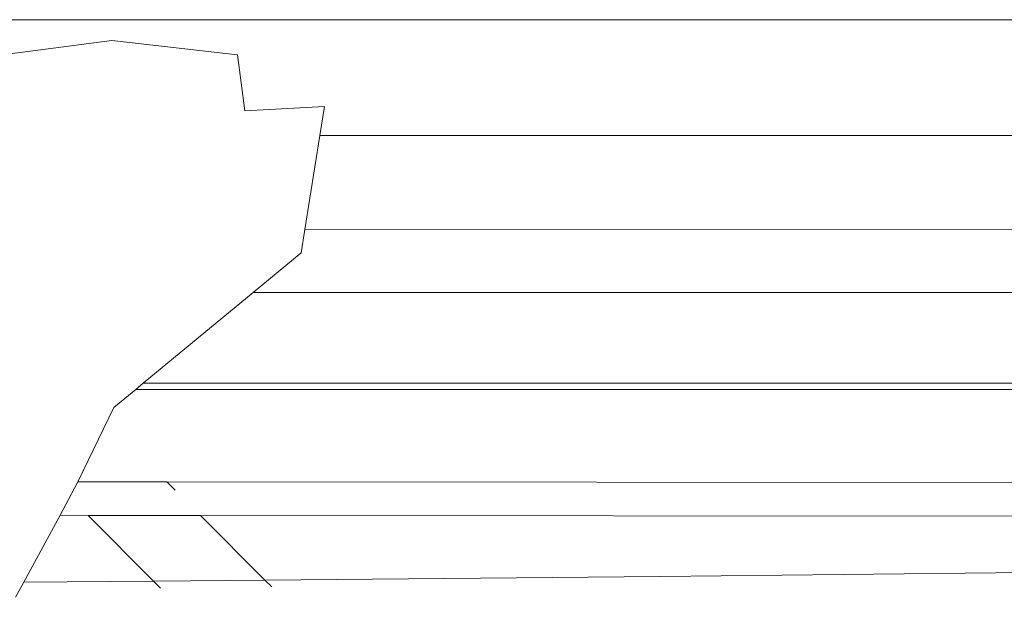
# Model space of a CAD drawing. Units: centimetres. Extents: x 1 to 284, y 0 to 344.
# Drawn here: x 133 to 137, y 329 to 332 of the extents above; entities that cross this region are included whole.
import ezdxf

# ---------------------------------------------------------------- set-up
doc = ezdxf.new("R2010")
doc.units = ezdxf.units.CM
doc.layers.get('0').update_dxf_attribs({"lineweight": 0})

msp = doc.modelspace()

# ---------------------------------------------------------------- linework, layer by layer
for p, q in [((138.7662, 331.6184), (131.48, 331.6191)), ((132.6613, 331.4531), (133.1775, 331.5206)), ((133.1775, 331.5206), (133.7677, 331.4535)), ((133.8022, 331.1909), (133.7677, 331.4535)), ((134.1761, 331.2114), (133.8022, 331.1909)), ((134.1761, 331.2114), (134.1543, 331.0743)), ((134.1543, 331.0743), (134.0838, 330.6326)), ((134.1543, 331.0743), (139.3091, 331.0743)), ((134.0838, 330.6326), (134.0663, 330.5231)), ((134.0838, 330.6326), (139.7524, 330.6301)), ((133.8407, 330.3364), (134.0663, 330.5231)), ((133.3243, 329.9093), (133.8407, 330.3364)), ((133.8407, 330.3364), (140.0454, 330.3364)), ((133.2894, 329.8804), (133.3243, 329.9093)), ((133.3243, 329.9093), (140.2388, 329.9108)), ((133.1871, 329.7958), (133.2894, 329.8804)), ((133.2894, 329.8804), (140.5005, 329.8804)), ((133.017, 329.4454), (133.1871, 329.7958)), ((133.017, 329.4454), (132.9318, 329.2856)), ((133.017, 329.4454), (133.4358, 329.4452)), ((133.4754, 329.4055), (133.4358, 329.4452)), ((133.4358, 329.4452), (140.2388, 329.4415)), ((132.9318, 329.2856), (132.7629, 328.9728)), ((133.0652, 329.2867), (132.9318, 329.2856)), ((133.3729, 328.9784), (133.0652, 329.2867)), ((133.5942, 329.2865), (133.0652, 329.2867)), ((140.1877, 329.2831), (133.5942, 329.2865)), ((133.8969, 328.9831), (133.5942, 329.2865)), ((138.6227, 329.0325), (135.7555, 329.0001)), ((132.7629, 328.9728), (132.7248, 328.9023)), ((133.3729, 328.9784), (132.7629, 328.9728)), ((133.8969, 328.9831), (133.3729, 328.9784)), ((133.4052, 328.946), (133.3729, 328.9784)), ((135.7555, 329.0001), (133.8969, 328.9831)), ((133.9287, 328.9513), (133.8969, 328.9831))]:
    msp.add_line(p, q)

doc.saveas('drawing.dxf')
